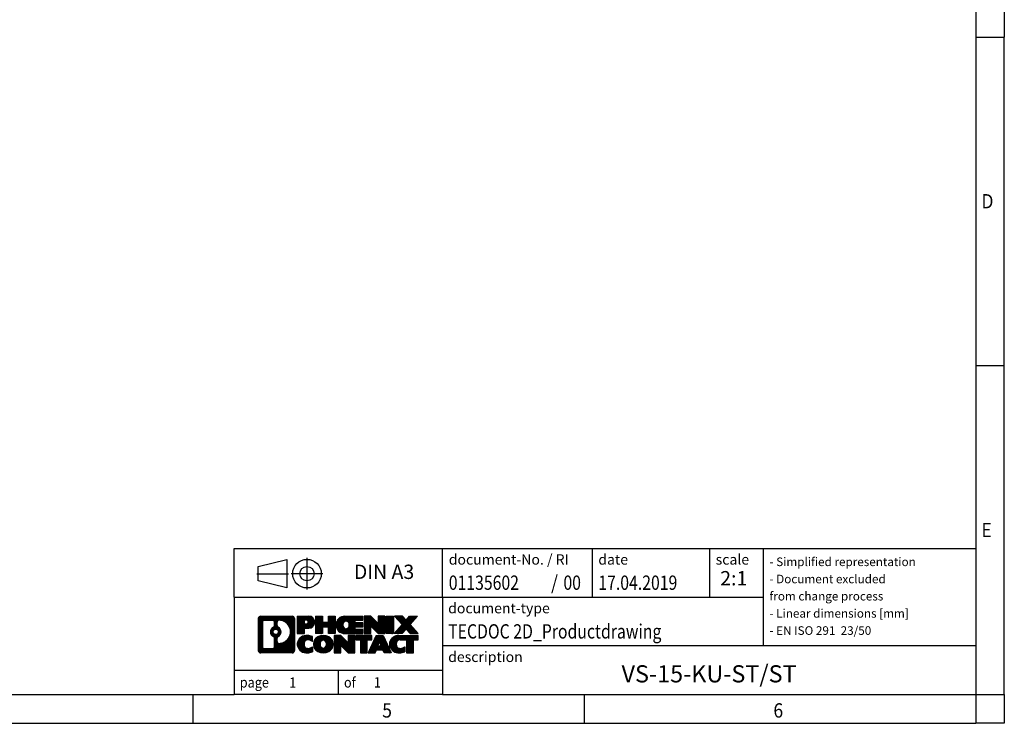
# Model space of a CAD drawing. Units: millimetres. Extents: x -458 to -38, y -314 to -17.
# Drawn here: x -210 to -38, y -314 to -191 of the extents above; entities that cross this region are included whole.
import ezdxf

# ---------------------------------------------------------------- set-up
doc = ezdxf.new("R2010")
doc.units = ezdxf.units.MM
doc.linetypes.add('DOT_CENTER', pattern=[14, 12, -1, 0, -1])
doc.linetypes.add('PHANTOM', pattern=[13, 10, -1, 0, -1, 0, -1])
doc.layers.add('1', color=7, linetype='Continuous')
doc.styles.add('CONVERTER_11', font='txt.shx', dxfattribs={"width": 0.9})
doc.styles.add('CONVERTER_12', font='txt.shx', dxfattribs={"width": 0.81})
doc.styles.add('CONVERTER_13', font='txt.shx', dxfattribs={"width": 0.855})
doc.styles.add('CONVERTER_14', font='txt.shx', dxfattribs={"width": 0.72})
pattern_1 = [(45, (62.7811309658083, -72.3161373035813), (-0.1414213562373095, 0), [])]

# ---------------------------------------------------------------- blocks, each defined once
blk = doc.blocks.new('_rahmen', base_point=(-42.70821969616969, -314.224989179649))
at = {"layer": '1', "linetype": 'Continuous'}
h = blk.add_hatch(dxfattribs=at)
h.set_pattern_fill('CUSTOM4', color=2, scale=0.1, angle=45, pattern_type=2)
h.set_pattern_definition(pattern_1)
edge = h.paths.add_edge_path()
edge.add_arc((-167.5921247209743, -295.9427337950498), 0.4242446153838841, 90, 180)
edge.add_line((-168.0163693363571, -295.9427337950498), (-168.0163693363571, -301.50724456425))
edge.add_arc((-167.5921247209743, -301.50724456425), 0.4242446153827757, 180, 270)
edge.add_line((-167.5921247209743, -301.9314891796332), (-162.1188126302574, -301.9314891796332))
edge.add_arc((-162.1188126302574, -301.50724456425), 0.424244615383202, 270, 360)
edge.add_line((-161.6945680148735, -301.50724456425), (-161.6945680148735, -295.9427337950498))
edge.add_arc((-162.1188126302574, -295.9427337950498), 0.4242446153838841, 0, 90)
edge.add_line((-162.1188126302574, -295.5184891796659), (-167.5921247209743, -295.5184891796659))
edge = h.paths.add_edge_path(flags=16)
edge.add_line((-166.9982300442278, -301.2189336240763), (-165.5223967832182, -301.2189336240763))
edge.add_arc((-165.5223967832182, -300.9032167009996), 0.3157169230767067, 270, 360)
edge.add_line((-165.2066798601416, -300.9032167009996), (-165.2066798601416, -299.372445769468))
edge.add_arc((-165.5223967832182, -299.372445769468), 0.315716923076593, 0, 64.805589351446)
edge.add_arc((-164.9998123356432, -298.2616160234053), 0.9118975235576433, 115.1944106485195, 244.8055893514911, ccw=False)
edge.add_arc((-165.5223967832182, -297.1507862773431), 0.3157169230760658, 295.1944106485672, 360)
edge.add_line((-165.2066798601416, -297.1507862773431), (-165.2066798601416, -296.5467616582825))
edge.add_arc((-165.5223967832182, -296.5467616582825), 0.315716923076593, 0, 90)
edge.add_line((-165.5223967832182, -296.2310447352064), (-166.9982300442278, -296.2310447352064))
edge.add_arc((-166.9982300442278, -296.5467616582825), 0.3157169230760815, 90, 180)
edge.add_line((-167.3139469673034, -296.5467616582825), (-167.3139469673034, -300.9032167009996))
edge.add_arc((-166.9982300442278, -300.9032167009996), 0.3157169230755983, 180, 270)
edge = h.paths.add_edge_path(flags=16)
edge.add_arc((-164.9487240557839, -298.2616160234053), 0.9118481501443941, 295.3740086781804, 424.6259913218089)
edge.add_arc((-164.422681357696, -297.1524744234375), 0.315716923076792, 180, 244.6259913216349, ccw=False)
edge.add_line((-164.7383982807728, -297.1524744234375), (-164.7383982807728, -296.5469391349307))
edge.add_arc((-164.422681357696, -296.5469391349307), 0.3157169230761851, 90.1889670425665, 180, ccw=False)
edge.add_arc((-164.417065222386, -298.2497740824997), 2.018561131933266, -90.1889670424174, 90.18896704241729, ccw=False)
edge.add_arc((-164.422681357696, -299.9526090300687), 0.315716923076792, 180, 269.8110329574335, ccw=False)
edge.add_line((-164.7383982807728, -299.9526090300687), (-164.7383982807728, -299.3707576233736))
edge.add_arc((-164.422681357696, -299.3707576233736), 0.3157169230765328, 115.3740086783518, 180, ccw=False)
edge = h.paths.add_edge_path(flags=16)
edge.add_arc((-164.9725390704567, -298.2616160234053), 0.470978932778479, 0, 360)
h = blk.add_hatch(dxfattribs=at)
h.set_pattern_fill('CUSTOM5', color=2, scale=0.1, angle=45, pattern_type=2)
h.set_pattern_definition(pattern_1)
edge = h.paths.add_edge_path()
edge.add_arc((-167.5921247209743, -295.9427337950498), 0.4242446153838841, 90, 180)
edge.add_line((-168.0163693363571, -295.9427337950498), (-168.0163693363571, -301.50724456425))
edge.add_arc((-167.5921247209743, -301.50724456425), 0.4242446153827757, 180, 270)
edge.add_line((-167.5921247209743, -301.9314891796332), (-162.1188126302574, -301.9314891796332))
edge.add_arc((-162.1188126302574, -301.50724456425), 0.424244615383202, 270, 360)
edge.add_line((-161.6945680148735, -301.50724456425), (-161.6945680148735, -295.9427337950498))
edge.add_arc((-162.1188126302574, -295.9427337950498), 0.4242446153838841, 0, 90)
edge.add_line((-162.1188126302574, -295.5184891796659), (-167.5921247209743, -295.5184891796659))
edge = h.paths.add_edge_path(flags=16)
edge.add_line((-166.9982300442278, -301.2189336240763), (-165.5223967832182, -301.2189336240763))
edge.add_arc((-165.5223967832182, -300.9032167009996), 0.3157169230767067, 270, 360)
edge.add_line((-165.2066798601416, -300.9032167009996), (-165.2066798601416, -299.372445769468))
edge.add_arc((-165.5223967832182, -299.372445769468), 0.315716923076593, 0, 64.805589351446)
edge.add_arc((-164.9998123356432, -298.2616160234053), 0.9118975235576433, 115.1944106485195, 244.8055893514911, ccw=False)
edge.add_arc((-165.5223967832182, -297.1507862773431), 0.3157169230760658, 295.1944106485672, 360)
edge.add_line((-165.2066798601416, -297.1507862773431), (-165.2066798601416, -296.5467616582825))
edge.add_arc((-165.5223967832182, -296.5467616582825), 0.315716923076593, 0, 90)
edge.add_line((-165.5223967832182, -296.2310447352064), (-166.9982300442278, -296.2310447352064))
edge.add_arc((-166.9982300442278, -296.5467616582825), 0.3157169230760815, 90, 180)
edge.add_line((-167.3139469673034, -296.5467616582825), (-167.3139469673034, -300.9032167009996))
edge.add_arc((-166.9982300442278, -300.9032167009996), 0.3157169230755983, 180, 270)
edge = h.paths.add_edge_path(flags=16)
edge.add_arc((-164.9487240557839, -298.2616160234053), 0.9118481501443941, 295.3740086781804, 424.6259913218089)
edge.add_arc((-164.422681357696, -297.1524744234375), 0.315716923076792, 180, 244.6259913216349, ccw=False)
edge.add_line((-164.7383982807728, -297.1524744234375), (-164.7383982807728, -296.5469391349307))
edge.add_arc((-164.422681357696, -296.5469391349307), 0.3157169230761851, 90.1889670425665, 180, ccw=False)
edge.add_arc((-164.417065222386, -298.2497740824997), 2.018561131933266, -90.1889670424174, 90.18896704241729, ccw=False)
edge.add_arc((-164.422681357696, -299.9526090300687), 0.315716923076792, 180, 269.8110329574335, ccw=False)
edge.add_line((-164.7383982807728, -299.9526090300687), (-164.7383982807728, -299.3707576233736))
edge.add_arc((-164.422681357696, -299.3707576233736), 0.3157169230765328, 115.3740086783518, 180, ccw=False)
edge = h.paths.add_edge_path(flags=16)
edge.add_arc((-164.9725390704567, -298.2616160234053), 0.470978932778479, 0, 360)
h = blk.add_hatch(dxfattribs=at)
h.set_pattern_fill('CUSTOM10', color=2, scale=0.1, angle=45, pattern_type=2)
h.set_pattern_definition(pattern_1)
edge = h.paths.add_edge_path()
edge.add_line((-161.2174509340067, -295.5184891796478), (-161.2174509340067, -298.5722987034589))
edge.add_line((-161.2174509340067, -298.5722987034589), (-159.9769465237527, -298.5722987034589))
edge.add_line((-159.9769465237527, -298.5722987034589), (-159.9769465237527, -297.6292204623152))
edge.add_line((-159.9769465237527, -297.6292204623152), (-159.2181789359723, -297.6292204623152))
edge.add_arc((-159.2181789359723, -296.5738548209815), 1.055365641333651, 270, 450)
edge.add_line((-159.2181789359723, -295.5184891796478), (-161.2174509340067, -295.5184891796478))
edge = h.paths.add_edge_path(flags=16)
edge.add_line((-159.6596514622107, -296.1815950250878), (-159.9769465237527, -296.1815950250878))
edge.add_line((-159.9769465237527, -296.1815950250878), (-159.9769465237527, -296.8873226744301))
edge.add_line((-159.9769465237527, -296.8873226744301), (-159.6596514622107, -296.8873226744301))
edge.add_arc((-159.6596514622107, -296.534458849759), 0.3528638246710898, 270, 450)
h = blk.add_hatch(dxfattribs=at)
h.set_pattern_fill('CUSTOM11', color=2, scale=0.1, angle=45, pattern_type=2)
h.set_pattern_definition(pattern_1)
edge = h.paths.add_edge_path()
edge.add_line((-161.2174509340067, -295.5184891796478), (-161.2174509340067, -298.5722987034589))
edge.add_line((-161.2174509340067, -298.5722987034589), (-159.9769465237527, -298.5722987034589))
edge.add_line((-159.9769465237527, -298.5722987034589), (-159.9769465237527, -297.6292204623152))
edge.add_line((-159.9769465237527, -297.6292204623152), (-159.2181789359723, -297.6292204623152))
edge.add_arc((-159.2181789359723, -296.5738548209815), 1.055365641333651, 270, 450)
edge.add_line((-159.2181789359723, -295.5184891796478), (-161.2174509340067, -295.5184891796478))
edge = h.paths.add_edge_path(flags=16)
edge.add_line((-159.6596514622107, -296.1815950250878), (-159.9769465237527, -296.1815950250878))
edge.add_line((-159.9769465237527, -296.1815950250878), (-159.9769465237527, -296.8873226744301))
edge.add_line((-159.9769465237527, -296.8873226744301), (-159.6596514622107, -296.8873226744301))
edge.add_arc((-159.6596514622107, -296.534458849759), 0.3528638246710898, 270, 450)
h = blk.add_hatch(dxfattribs=at)
h.set_pattern_fill('CUSTOM24', color=2, scale=0.1, angle=45, pattern_type=2)
h.set_pattern_definition(pattern_1)
h.paths.add_polyline_path([(-154.5855235099585, -295.5184891796478), (-154.5855235099585, -298.5722987034589), (-155.778316212125, -298.5722987034589), (-155.778316212125, -297.4380265946152), (-156.8279737900324, -297.4380265946152), (-156.8279737900324, -298.5722987034589), (-158.020766492199, -298.5722987034589), (-158.020766492199, -295.5184891796478), (-156.8279737900324, -295.5184891796478), (-156.8279737900324, -296.5873225129824), (-155.778316212125, -296.5873225129824), (-155.778316212125, -295.5184891796478)])
h = blk.add_hatch(dxfattribs=at)
h.set_pattern_fill('CUSTOM25', color=2, scale=0.1, angle=45, pattern_type=2)
h.set_pattern_definition(pattern_1)
h.paths.add_polyline_path([(-154.5855235099585, -295.5184891796478), (-154.5855235099585, -298.5722987034589), (-155.778316212125, -298.5722987034589), (-155.778316212125, -297.4380265946152), (-156.8279737900324, -297.4380265946152), (-156.8279737900324, -298.5722987034589), (-158.020766492199, -298.5722987034589), (-158.020766492199, -295.5184891796478), (-156.8279737900324, -295.5184891796478), (-156.8279737900324, -296.5873225129824), (-155.778316212125, -296.5873225129824), (-155.778316212125, -295.5184891796478)])
h = blk.add_hatch(dxfattribs=at)
h.set_pattern_fill('CUSTOM6', color=2, scale=0.1, angle=45, pattern_type=2)
h.set_pattern_definition(pattern_1)
edge = h.paths.add_edge_path()
edge.add_arc((-152.9169607169849, -297.0453939415536), 1.526904761905769, 90, 270)
edge.add_line((-152.9169607169849, -298.5722987034589), (-149.766640993204, -298.5722987034589))
edge.add_line((-149.766640993204, -298.5722987034589), (-149.766640993204, -297.8742850980165))
edge.add_line((-149.766640993204, -297.8742850980165), (-151.1025688196316, -297.8742850980165))
edge.add_line((-151.1025688196316, -297.8742850980165), (-151.1025688196316, -297.3944007442748))
edge.add_line((-151.1025688196316, -297.3944007442748), (-149.766640993204, -297.3944007442748))
edge.add_line((-149.766640993204, -297.3944007442748), (-149.766640993204, -296.6963871388324))
edge.add_line((-149.766640993204, -296.6963871388324), (-151.1025688196316, -296.6963871388324))
edge.add_line((-151.1025688196316, -296.6963871388324), (-151.1025688196316, -296.2165027850907))
edge.add_line((-151.1025688196316, -296.2165027850907), (-149.766640993204, -296.2165027850907))
edge.add_line((-149.766640993204, -296.2165027850907), (-149.766640993204, -295.5184891796478))
edge.add_line((-149.766640993204, -295.5184891796478), (-152.9169607169849, -295.5184891796478))
edge = h.paths.add_edge_path(flags=16)
edge.add_arc((-152.5009486704735, -297.0453939415536), 0.7717997786796245, 141.8795802028484, 218.1204197971549)
edge.add_arc((-152.7006887068197, -297.2021251196741), 0.5179085730134564, 218.1204197971334, 321.8795802028588)
edge.add_arc((-152.9004287431659, -297.0453939415536), 0.7717997786795479, 321.8795802028385, 398.1204197971581)
edge.add_arc((-152.7006887068197, -296.8886627634331), 0.5179085730133669, 38.12041979714121, 141.8795802028666)
h = blk.add_hatch(dxfattribs=at)
h.set_pattern_fill('CUSTOM7', color=2, scale=0.1, angle=45, pattern_type=2)
h.set_pattern_definition(pattern_1)
edge = h.paths.add_edge_path()
edge.add_arc((-152.9169607169849, -297.0453939415536), 1.526904761905769, 90, 270)
edge.add_line((-152.9169607169849, -298.5722987034589), (-149.766640993204, -298.5722987034589))
edge.add_line((-149.766640993204, -298.5722987034589), (-149.766640993204, -297.8742850980165))
edge.add_line((-149.766640993204, -297.8742850980165), (-151.1025688196316, -297.8742850980165))
edge.add_line((-151.1025688196316, -297.8742850980165), (-151.1025688196316, -297.3944007442748))
edge.add_line((-151.1025688196316, -297.3944007442748), (-149.766640993204, -297.3944007442748))
edge.add_line((-149.766640993204, -297.3944007442748), (-149.766640993204, -296.6963871388324))
edge.add_line((-149.766640993204, -296.6963871388324), (-151.1025688196316, -296.6963871388324))
edge.add_line((-151.1025688196316, -296.6963871388324), (-151.1025688196316, -296.2165027850907))
edge.add_line((-151.1025688196316, -296.2165027850907), (-149.766640993204, -296.2165027850907))
edge.add_line((-149.766640993204, -296.2165027850907), (-149.766640993204, -295.5184891796478))
edge.add_line((-149.766640993204, -295.5184891796478), (-152.9169607169849, -295.5184891796478))
edge = h.paths.add_edge_path(flags=16)
edge.add_arc((-152.5009486704735, -297.0453939415536), 0.7717997786796245, 141.8795802028484, 218.1204197971549)
edge.add_arc((-152.7006887068197, -297.2021251196741), 0.5179085730134564, 218.1204197971334, 321.8795802028588)
edge.add_arc((-152.9004287431659, -297.0453939415536), 0.7717997786795479, 321.8795802028385, 398.1204197971581)
edge.add_arc((-152.7006887068197, -296.8886627634331), 0.5179085730133669, 38.12041979714121, 141.8795802028666)
h = blk.add_hatch(dxfattribs=at)
h.set_pattern_fill('CUSTOM20', color=2, scale=0.1, angle=45, pattern_type=2)
h.set_pattern_definition(pattern_1)
h.paths.add_polyline_path([(-148.3352897506046, -295.5184891796478), (-149.528082452771, -295.5184891796478), (-149.528082452771, -298.5722987034589), (-148.3352897506046, -298.5722987034589), (-148.3352897506046, -297.2635231932542), (-147.0947853403505, -298.5722987034589), (-145.9019926381839, -298.5722987034589), (-145.9019926381839, -295.5184891796478), (-147.0947853403505, -295.5184891796478), (-147.0947853403505, -296.8272646898529)])
h = blk.add_hatch(dxfattribs=at)
h.set_pattern_fill('CUSTOM21', color=2, scale=0.1, angle=45, pattern_type=2)
h.set_pattern_definition(pattern_1)
h.paths.add_polyline_path([(-148.3352897506046, -295.5184891796478), (-149.528082452771, -295.5184891796478), (-149.528082452771, -298.5722987034589), (-148.3352897506046, -298.5722987034589), (-148.3352897506046, -297.2635231932542), (-147.0947853403505, -298.5722987034589), (-145.9019926381839, -298.5722987034589), (-145.9019926381839, -295.5184891796478), (-147.0947853403505, -295.5184891796478), (-147.0947853403505, -296.8272646898529)])
h = blk.add_hatch(dxfattribs=at)
h.set_pattern_fill('CUSTOM14', color=2, scale=0.1, angle=45, pattern_type=2)
h.set_pattern_definition(pattern_1)
h.paths.add_polyline_path([(-144.4229296874971, -295.5184891796478), (-144.4229296874971, -298.5722987034589), (-145.66343409775, -298.5722987034589), (-145.66343409775, -295.5184891796478)])
h = blk.add_hatch(dxfattribs=at)
h.set_pattern_fill('CUSTOM15', color=2, scale=0.1, angle=45, pattern_type=2)
h.set_pattern_definition(pattern_1)
h.paths.add_polyline_path([(-144.4229296874971, -295.5184891796478), (-144.4229296874971, -298.5722987034589), (-145.66343409775, -298.5722987034589), (-145.66343409775, -295.5184891796478)])
h = blk.add_hatch(dxfattribs=at)
h.set_pattern_fill('CUSTOM12', color=2, scale=0.1, angle=45, pattern_type=2)
h.set_pattern_definition(pattern_1)
h.paths.add_polyline_path([(-141.6031677395735, -295.5184891796478), (-140.2004435218263, -295.5184891796478), (-141.5029731525929, -296.991439709684), (-140.1050201056526, -298.5722987034589), (-141.5077443234009, -298.5722987034589), (-142.2043352614663, -297.7845669181652), (-142.9009261995321, -298.5722987034589), (-144.3036504172802, -298.5722987034589), (-142.9056973703399, -296.991439709684), (-144.2082270011074, -295.5184891796478), (-142.8055027833582, -295.5184891796478), (-142.2043352614663, -296.1983125012033)])
h = blk.add_hatch(dxfattribs=at)
h.set_pattern_fill('CUSTOM13', color=2, scale=0.1, angle=45, pattern_type=2)
h.set_pattern_definition(pattern_1)
h.paths.add_polyline_path([(-141.6031677395735, -295.5184891796478), (-140.2004435218263, -295.5184891796478), (-141.5029731525929, -296.991439709684), (-140.1050201056526, -298.5722987034589), (-141.5077443234009, -298.5722987034589), (-142.2043352614663, -297.7845669181652), (-142.9009261995321, -298.5722987034589), (-144.3036504172802, -298.5722987034589), (-142.9056973703399, -296.991439709684), (-144.2082270011074, -295.5184891796478), (-142.8055027833582, -295.5184891796478), (-142.2043352614663, -296.1983125012033)])
h = blk.add_hatch(dxfattribs=at)
h.set_pattern_fill('CUSTOM0', color=2, scale=0.1, angle=45, pattern_type=2)
h.set_pattern_definition(pattern_1)
edge = h.paths.add_edge_path()
edge.add_arc((-160.0117949469969, -300.404584417728), 1.205656168390971, 164.9381082228768, 195.0618917770945)
edge.add_arc((-159.5926671035341, -300.2917940556931), 1.639695123939437, 195.0618917770922, 275.1581447696363)
edge.add_arc((-159.88152319827, -297.0919034724715), 4.852596863498272, 275.1581447696238, 285.9799912583526)
edge.add_line((-158.5455952811522, -301.7569857782724), (-158.5455952811522, -300.8844687714691))
edge.add_arc((-159.7236503231772, -298.9941180523193), 2.227384008972719, 288.4480761181337, 301.93090894996374, ccw=False)
edge.add_arc((-159.3054825895163, -300.2476638283565), 0.9059297849848262, 246.6277221118666, 288.44807611815395, ccw=False)
edge.add_arc((-159.4619226222184, -300.6096558470665), 0.5115800601947491, 208.5214732576844, 246.6277221118282, ccw=False)
edge.add_arc((-159.084565364138, -300.404584417728), 0.9410597353333294, 151.4785267422694, 208.5214732576972, ccw=False)
edge.add_arc((-159.4619226222184, -300.1995129883889), 0.5115800601948293, 113.37227788819459, 151.4785267423156, ccw=False)
edge.add_arc((-159.3054825895163, -300.5615050070995), 0.9059297849853498, 71.5519238818597, 113.37227788813061, ccw=False)
edge.add_arc((-159.7236503231772, -301.8150507831361), 2.227384008973465, 58.069091050037116, 71.55192388186668, ccw=False)
edge.add_line((-158.5455952811522, -299.9247000639863), (-158.5455952811522, -299.052183057183))
edge.add_arc((-159.88152319827, -303.7172653629838), 4.852596863497986, 74.0200087416471, 84.84185523037608)
edge.add_arc((-159.5926671035341, -300.5173747797628), 1.639695123940499, 84.84185523036533, 164.9381082228905)
h = blk.add_hatch(dxfattribs=at)
h.set_pattern_fill('CUSTOM1', color=2, scale=0.1, angle=45, pattern_type=2)
h.set_pattern_definition(pattern_1)
edge = h.paths.add_edge_path()
edge.add_arc((-160.0117949469969, -300.404584417728), 1.205656168390971, 164.9381082228768, 195.0618917770945)
edge.add_arc((-159.5926671035341, -300.2917940556931), 1.639695123939437, 195.0618917770922, 275.1581447696363)
edge.add_arc((-159.88152319827, -297.0919034724715), 4.852596863498272, 275.1581447696238, 285.9799912583526)
edge.add_line((-158.5455952811522, -301.7569857782724), (-158.5455952811522, -300.8844687714691))
edge.add_arc((-159.7236503231772, -298.9941180523193), 2.227384008972719, 288.4480761181337, 301.93090894996374, ccw=False)
edge.add_arc((-159.3054825895163, -300.2476638283565), 0.9059297849848262, 246.6277221118666, 288.44807611815395, ccw=False)
edge.add_arc((-159.4619226222184, -300.6096558470665), 0.5115800601947491, 208.5214732576844, 246.6277221118282, ccw=False)
edge.add_arc((-159.084565364138, -300.404584417728), 0.9410597353333294, 151.4785267422694, 208.5214732576972, ccw=False)
edge.add_arc((-159.4619226222184, -300.1995129883889), 0.5115800601948293, 113.37227788819459, 151.4785267423156, ccw=False)
edge.add_arc((-159.3054825895163, -300.5615050070995), 0.9059297849853498, 71.5519238818597, 113.37227788813061, ccw=False)
edge.add_arc((-159.7236503231772, -301.8150507831361), 2.227384008973465, 58.069091050037116, 71.55192388186668, ccw=False)
edge.add_line((-158.5455952811522, -299.9247000639863), (-158.5455952811522, -299.052183057183))
edge.add_arc((-159.88152319827, -303.7172653629838), 4.852596863497986, 74.0200087416471, 84.84185523037608)
edge.add_arc((-159.5926671035341, -300.5173747797628), 1.639695123940499, 84.84185523036533, 164.9381082228905)
h = blk.add_hatch(dxfattribs=at)
h.set_pattern_fill('CUSTOM8', color=2, scale=0.1, angle=45, pattern_type=2)
h.set_pattern_definition(pattern_1)
edge = h.paths.add_edge_path()
edge.add_arc((-156.9425760794466, -300.404584417728), 1.458034083651616, 117.5481481756598, 242.451851824337)
edge.add_arc((-156.6616361876132, -299.8660094074246), 2.065479772208637, 242.4518518243384, 297.548148175686)
edge.add_arc((-156.38069629578, -300.404584417728), 1.45803408365203, 297.5481481757055, 422.4518518242976)
edge.add_arc((-156.6616361876132, -300.9431594280308), 2.065479772208694, 62.45185182430819, 117.5481481756674)
edge = h.paths.add_edge_path(flags=16)
edge.add_arc((-156.6616361876132, -300.2478532396075), 0.5179085730132806, 38.12041979716469, 141.8795802028567)
edge.add_arc((-156.4618961512672, -300.404584417728), 0.771799778679551, 141.879580202828, 218.120419797162)
edge.add_arc((-156.6616361876132, -300.5613155958479), 0.5179085730138424, 218.1204197971879, 321.8795802027908)
edge.add_arc((-156.8613762239596, -300.404584417728), 0.7717997786795351, 321.8795802028432, 398.1204197971668)
h = blk.add_hatch(dxfattribs=at)
h.set_pattern_fill('CUSTOM9', color=2, scale=0.1, angle=45, pattern_type=2)
h.set_pattern_definition(pattern_1)
edge = h.paths.add_edge_path()
edge.add_arc((-156.9425760794466, -300.404584417728), 1.458034083651616, 117.5481481756598, 242.451851824337)
edge.add_arc((-156.6616361876132, -299.8660094074246), 2.065479772208637, 242.4518518243384, 297.548148175686)
edge.add_arc((-156.38069629578, -300.404584417728), 1.45803408365203, 297.5481481757055, 422.4518518242976)
edge.add_arc((-156.6616361876132, -300.9431594280308), 2.065479772208694, 62.45185182430819, 117.5481481756674)
edge = h.paths.add_edge_path(flags=16)
edge.add_arc((-156.6616361876132, -300.2478532396075), 0.5179085730132806, 38.12041979716469, 141.8795802028567)
edge.add_arc((-156.4618961512672, -300.404584417728), 0.771799778679551, 141.879580202828, 218.120419797162)
edge.add_arc((-156.6616361876132, -300.5613155958479), 0.5179085730138424, 218.1204197971879, 321.8795802027908)
edge.add_arc((-156.8613762239596, -300.404584417728), 0.7717997786795351, 321.8795802028432, 398.1204197971668)
h = blk.add_hatch(dxfattribs=at)
h.set_pattern_fill('CUSTOM22', color=2, scale=0.1, angle=45, pattern_type=2)
h.set_pattern_definition(pattern_1)
h.paths.add_polyline_path([(-153.5837285710232, -298.8776796558221), (-154.7765212731907, -298.8776796558221), (-154.7765212731907, -301.9314891796332), (-153.5837285710232, -301.9314891796332), (-153.5837285710232, -300.6227136694287), (-152.3432241607702, -301.9314891796332), (-151.1504314586038, -301.9314891796332), (-151.1504314586038, -298.8776796558221), (-152.3432241607702, -298.8776796558221), (-152.3432241607702, -300.1864551660273)])
h = blk.add_hatch(dxfattribs=at)
h.set_pattern_fill('CUSTOM23', color=2, scale=0.1, angle=45, pattern_type=2)
h.set_pattern_definition(pattern_1)
h.paths.add_polyline_path([(-153.5837285710232, -298.8776796558221), (-154.7765212731907, -298.8776796558221), (-154.7765212731907, -301.9314891796332), (-153.5837285710232, -301.9314891796332), (-153.5837285710232, -300.6227136694287), (-152.3432241607702, -301.9314891796332), (-151.1504314586038, -301.9314891796332), (-151.1504314586038, -298.8776796558221), (-152.3432241607702, -298.8776796558221), (-152.3432241607702, -300.1864551660273)])
h = blk.add_hatch(dxfattribs=at)
h.set_pattern_fill('CUSTOM18', color=2, scale=0.1, angle=45, pattern_type=2)
h.set_pattern_definition(pattern_1)
h.paths.add_polyline_path([(-151.0072963343437, -298.8776796558221), (-151.0072963343437, -299.6629449619458), (-150.196197296869, -299.6629449619458), (-150.196197296869, -301.9314891796332), (-149.0034045947026, -301.9314891796332), (-149.0034045947026, -299.6629449619458), (-148.19230555723, -299.6629449619458), (-148.19230555723, -298.8776796558221)])
h = blk.add_hatch(dxfattribs=at)
h.set_pattern_fill('CUSTOM19', color=2, scale=0.1, angle=45, pattern_type=2)
h.set_pattern_definition(pattern_1)
h.paths.add_polyline_path([(-151.0072963343437, -298.8776796558221), (-151.0072963343437, -299.6629449619458), (-150.196197296869, -299.6629449619458), (-150.196197296869, -301.9314891796332), (-149.0034045947026, -301.9314891796332), (-149.0034045947026, -299.6629449619458), (-148.19230555723, -299.6629449619458), (-148.19230555723, -298.8776796558221)])
h = blk.add_hatch(dxfattribs=at)
h.set_pattern_fill('CUSTOM16', color=2, scale=0.1, angle=45, pattern_type=2)
h.set_pattern_definition(pattern_1)
h.paths.add_polyline_path([(-144.8133736910291, -301.9314891796332), (-146.053878101283, -301.9314891796332), (-146.2653581547588, -301.3905286354154), (-147.3977997314327, -301.3905286354154), (-147.6092797849085, -301.9314891796332), (-148.8497841951614, -301.9314891796332), (-147.4518311482222, -298.8776796558221), (-146.2113267379694, -298.8776796558221)])
h.paths.add_polyline_path([(-147.1317441802876, -300.7099653701088), (-146.5314137059051, -300.7099653701088), (-146.8315789430953, -299.9421504041221)], flags=16)
h = blk.add_hatch(dxfattribs=at)
h.set_pattern_fill('CUSTOM17', color=2, scale=0.1, angle=45, pattern_type=2)
h.set_pattern_definition(pattern_1)
h.paths.add_polyline_path([(-144.8133736910291, -301.9314891796332), (-146.053878101283, -301.9314891796332), (-146.2653581547588, -301.3905286354154), (-147.3977997314327, -301.3905286354154), (-147.6092797849085, -301.9314891796332), (-148.8497841951614, -301.9314891796332), (-147.4518311482222, -298.8776796558221), (-146.2113267379694, -298.8776796558221)])
h.paths.add_polyline_path([(-147.1317441802876, -300.7099653701088), (-146.5314137059051, -300.7099653701088), (-146.8315789430953, -299.9421504041221)], flags=16)
h = blk.add_hatch(dxfattribs=at)
h.set_pattern_fill('CUSTOM2', color=2, scale=0.1, angle=45, pattern_type=2)
h.set_pattern_definition(pattern_1)
edge = h.paths.add_edge_path()
edge.add_arc((-143.4899656242812, -300.5173747797628), 1.639695123940101, 90, 164.9381082228993)
edge.add_arc((-143.9090934677429, -300.404584417728), 1.205656168392975, 164.9381082229024, 195.0618917770924)
edge.add_arc((-143.4899656242812, -300.2917940556931), 1.639695123940503, 195.0618917771007, 275.1581447696772)
edge.add_arc((-143.7788217190171, -297.0919034724715), 4.852596863498889, 275.1581447696373, 285.9799912583383)
edge.add_line((-142.4428938019004, -301.7569857782729), (-142.4428938019004, -300.8844687714696))
edge.add_arc((-143.6209488439243, -298.9941180523198), 2.227384008972773, 288.44807611813326, 301.93090894993935, ccw=False)
edge.add_arc((-143.2027811102623, -300.2476638283565), 0.9059297849852208, 246.6277221118088, 288.4480761180772, ccw=False)
edge.add_arc((-143.3592211429655, -300.6096558470665), 0.5115800601959967, 208.5214732576881, 246.6277221118399, ccw=False)
edge.add_arc((-142.981863884884, -300.404584417728), 0.9410597353350352, 151.4785267423573, 208.521473257667, ccw=False)
edge.add_arc((-143.3592211429655, -300.1995129883889), 0.5115800601944048, 109.3371432194823, 151.4785267424182, ccw=False)
edge.add_arc((-143.2125511448618, -300.6174679687719), 0.9545230068260935, 90, 109.3371432194281, ccw=False)
edge.add_line((-143.2125511448618, -299.6629449619458), (-142.1089118452937, -299.6629449619458))
edge.add_line((-142.1089118452937, -299.6629449619458), (-142.1089118452937, -301.9314891796332))
edge.add_line((-142.1089118452937, -301.9314891796332), (-140.916119143126, -301.9314891796332))
edge.add_line((-140.916119143126, -301.9314891796332), (-140.916119143126, -299.6629449619458))
edge.add_line((-140.916119143126, -299.6629449619458), (-140.1050201056526, -299.6629449619458))
edge.add_line((-140.1050201056526, -299.6629449619458), (-140.1050201056526, -298.8776796558221))
edge.add_line((-140.1050201056526, -298.8776796558221), (-143.4899656242812, -298.8776796558227))
h = blk.add_hatch(dxfattribs=at)
h.set_pattern_fill('CUSTOM3', color=2, scale=0.1, angle=45, pattern_type=2)
h.set_pattern_definition(pattern_1)
edge = h.paths.add_edge_path()
edge.add_arc((-143.4899656242812, -300.5173747797628), 1.639695123940101, 90, 164.9381082228993)
edge.add_arc((-143.9090934677429, -300.404584417728), 1.205656168392975, 164.9381082229024, 195.0618917770924)
edge.add_arc((-143.4899656242812, -300.2917940556931), 1.639695123940503, 195.0618917771007, 275.1581447696772)
edge.add_arc((-143.7788217190171, -297.0919034724715), 4.852596863498889, 275.1581447696373, 285.9799912583383)
edge.add_line((-142.4428938019004, -301.7569857782729), (-142.4428938019004, -300.8844687714696))
edge.add_arc((-143.6209488439243, -298.9941180523198), 2.227384008972773, 288.44807611813326, 301.93090894993935, ccw=False)
edge.add_arc((-143.2027811102623, -300.2476638283565), 0.9059297849852208, 246.6277221118088, 288.4480761180772, ccw=False)
edge.add_arc((-143.3592211429655, -300.6096558470665), 0.5115800601959967, 208.5214732576881, 246.6277221118399, ccw=False)
edge.add_arc((-142.981863884884, -300.404584417728), 0.9410597353350352, 151.4785267423573, 208.521473257667, ccw=False)
edge.add_arc((-143.3592211429655, -300.1995129883889), 0.5115800601944048, 109.3371432194823, 151.4785267424182, ccw=False)
edge.add_arc((-143.2125511448618, -300.6174679687719), 0.9545230068260935, 90, 109.3371432194281, ccw=False)
edge.add_line((-143.2125511448618, -299.6629449619458), (-142.1089118452937, -299.6629449619458))
edge.add_line((-142.1089118452937, -299.6629449619458), (-142.1089118452937, -301.9314891796332))
edge.add_line((-142.1089118452937, -301.9314891796332), (-140.916119143126, -301.9314891796332))
edge.add_line((-140.916119143126, -301.9314891796332), (-140.916119143126, -299.6629449619458))
edge.add_line((-140.916119143126, -299.6629449619458), (-140.1050201056526, -299.6629449619458))
edge.add_line((-140.1050201056526, -299.6629449619458), (-140.1050201056526, -298.8776796558221))
edge.add_line((-140.1050201056526, -298.8776796558221), (-143.4899656242812, -298.8776796558227))
at = {"color": 2, "linetype": 'Continuous'}
for p, q in [((-167.5921247209743, -295.5184891796659), (-162.1188126302574, -295.5184891796659)), ((-161.2174509340067, -295.5184891796478), (-159.2181789359723, -295.5184891796478)), ((-161.2174509340067, -295.5184891796478), (-161.2174509340067, -298.5722987034589)), ((-158.020766492199, -295.5184891796478), (-158.020766492199, -298.5722987034589)), ((-158.020766492199, -295.5184891796478), (-156.8279737900324, -295.5184891796478)), ((-156.8279737900324, -295.5184891796478), (-156.8279737900324, -296.5873225129824)), ((-155.778316212125, -296.5873225129824), (-155.778316212125, -295.5184891796478)), ((-155.778316212125, -295.5184891796478), (-154.5855235099585, -295.5184891796478)), ((-154.5855235099585, -295.5184891796478), (-154.5855235099585, -298.5722987034589)), ((-152.9169607169849, -295.5184891796478), (-149.766640993204, -295.5184891796478)), ((-149.766640993204, -296.2165027850907), (-149.766640993204, -295.5184891796478)), ((-148.3352897506046, -295.5184891796478), (-149.528082452771, -295.5184891796478)), ((-149.528082452771, -295.5184891796478), (-149.528082452771, -298.5722987034589)), ((-147.0947853403505, -296.8272646898529), (-148.3352897506046, -295.5184891796478)), ((-145.9019926381839, -295.5184891796478), (-147.0947853403505, -295.5184891796478)), ((-147.0947853403505, -295.5184891796478), (-147.0947853403505, -296.8272646898529)), ((-145.9019926381839, -298.5722987034589), (-145.9019926381839, -295.5184891796478)), ((-145.66343409775, -298.5722987034589), (-145.66343409775, -295.5184891796478)), ((-145.66343409775, -295.5184891796478), (-144.4229296874971, -295.5184891796478)), ((-144.4229296874971, -295.5184891796478), (-144.4229296874971, -298.5722987034589)), ((-144.2082270011074, -295.5184891796478), (-142.9056973703399, -296.991439709684)), ((-142.8055027833582, -295.5184891796478), (-144.2082270011074, -295.5184891796478)), ((-142.8055027833582, -295.5184891796478), (-142.2043352614663, -296.1983125012033)), ((-142.2043352614663, -296.1983125012033), (-141.6031677395735, -295.5184891796478)), ((-141.6031677395735, -295.5184891796478), (-140.2004435218263, -295.5184891796478)), ((-141.5029731525929, -296.991439709684), (-140.2004435218263, -295.5184891796478)), ((-168.0163693363571, -295.9427337950498), (-168.0163693363571, -301.50724456425)), ((-167.3139469673034, -296.5467616582825), (-167.3139469673034, -300.9032167009996)), ((-166.9982300442278, -296.2310447352064), (-165.5223967832182, -296.2310447352064)), ((-165.2066798601416, -297.1507862773431), (-165.2066798601416, -296.5467616582825)), ((-164.7383982807728, -297.1524744234375), (-164.7383982807728, -296.5469391349307)), ((-161.6945680148735, -295.9427337950498), (-161.6945680148735, -301.50724456425)), ((-159.9769465237527, -296.8873226744301), (-159.9769465237527, -296.1815950250878)), ((-159.9769465237527, -296.1815950250878), (-159.6596514622107, -296.1815950250878)), ((-159.9769465237527, -296.8873226744301), (-159.6596514622107, -296.8873226744301)), ((-156.8279737900324, -296.5873225129824), (-155.778316212125, -296.5873225129824)), ((-155.778316212125, -297.4380265946152), (-156.8279737900324, -297.4380265946152)), ((-156.8279737900324, -297.4380265946152), (-156.8279737900324, -298.5722987034589)), ((-155.778316212125, -298.5722987034589), (-155.778316212125, -297.4380265946152)), ((-151.1025688196316, -296.2165027850907), (-149.766640993204, -296.2165027850907)), ((-151.1025688196316, -296.6963871388324), (-151.1025688196316, -296.2165027850907)), ((-149.766640993204, -296.6963871388324), (-151.1025688196316, -296.6963871388324)), ((-151.1025688196316, -297.8742850980165), (-151.1025688196316, -297.3944007442748)), ((-151.1025688196316, -297.3944007442748), (-149.766640993204, -297.3944007442748)), ((-149.766640993204, -297.3944007442748), (-149.766640993204, -296.6963871388324)), ((-148.3352897506046, -297.2635231932542), (-147.0947853403505, -298.5722987034589)), ((-148.3352897506046, -298.5722987034589), (-148.3352897506046, -297.2635231932542)), ((-144.3036504172802, -298.5722987034589), (-142.9056973703399, -296.991439709684)), ((-141.5029731525929, -296.991439709684), (-140.1050201056526, -298.5722987034589)), ((-161.2174509340067, -298.5722987034589), (-159.9769465237527, -298.5722987034589)), ((-159.9769465237527, -298.5722987034589), (-159.9769465237527, -297.6292204623152)), ((-159.9769465237527, -297.6292204623152), (-159.2181789359723, -297.6292204623152)), ((-158.5455952811522, -299.9247000639863), (-158.5455952811522, -299.052183057183)), ((-156.8279737900324, -298.5722987034589), (-158.020766492199, -298.5722987034589)), ((-154.5855235099585, -298.5722987034589), (-155.778316212125, -298.5722987034589)), ((-153.5837285710232, -298.8776796558221), (-154.7765212731907, -298.8776796558221)), ((-154.7765212731907, -298.8776796558221), (-154.7765212731907, -301.9314891796332)), ((-152.3432241607702, -300.1864551660273), (-153.5837285710232, -298.8776796558221)), ((-152.9169607169849, -298.5722987034589), (-149.766640993204, -298.5722987034589)), ((-152.3432241607702, -298.8776796558221), (-152.3432241607702, -300.1864551660273)), ((-151.1504314586038, -298.8776796558221), (-152.3432241607702, -298.8776796558221)), ((-151.1504314586038, -301.9314891796332), (-151.1504314586038, -298.8776796558221)), ((-149.766640993204, -297.8742850980165), (-151.1025688196316, -297.8742850980165)), ((-151.0072963343437, -298.8776796558221), (-151.0072963343437, -299.6629449619458)), ((-148.19230555723, -298.8776796558221), (-151.0072963343437, -298.8776796558221)), ((-149.766640993204, -298.5722987034589), (-149.766640993204, -297.8742850980165)), ((-149.528082452771, -298.5722987034589), (-148.3352897506046, -298.5722987034589)), ((-147.4518311482222, -298.8776796558221), (-148.8497841951614, -301.9314891796332)), ((-148.19230555723, -299.6629449619458), (-148.19230555723, -298.8776796558221)), ((-147.4518311482222, -298.8776796558221), (-146.2113267379694, -298.8776796558221)), ((-147.0947853403505, -298.5722987034589), (-145.9019926381839, -298.5722987034589)), ((-146.2113267379694, -298.8776796558221), (-144.8133736910291, -301.9314891796332)), ((-144.4229296874971, -298.5722987034589), (-145.66343409775, -298.5722987034589)), ((-142.9009261995321, -298.5722987034589), (-144.3036504172802, -298.5722987034589)), ((-143.4899656242812, -298.8776796558227), (-140.1050201056526, -298.8776796558221)), ((-142.9009261995321, -298.5722987034589), (-142.2043352614663, -297.7845669181652)), ((-142.2043352614663, -297.7845669181652), (-141.5077443234009, -298.5722987034589)), ((-141.5077443234009, -298.5722987034589), (-140.1050201056526, -298.5722987034589)), ((-140.1050201056526, -299.6629449619458), (-140.1050201056526, -298.8776796558221)), ((-165.2066798601416, -300.9032167009996), (-165.2066798601416, -299.372445769468)), ((-164.7383982807728, -299.9526090300687), (-164.7383982807728, -299.3707576233736)), ((-158.5455952811522, -300.8844687714691), (-158.5455952811522, -301.7569857782724)), ((-153.5837285710232, -300.6227136694287), (-152.3432241607702, -301.9314891796332)), ((-153.5837285710232, -301.9314891796332), (-153.5837285710232, -300.6227136694287)), ((-151.0072963343437, -299.6629449619458), (-150.196197296869, -299.6629449619458)), ((-150.196197296869, -299.6629449619458), (-150.196197296869, -301.9314891796332)), ((-149.0034045947026, -301.9314891796332), (-149.0034045947026, -299.6629449619458)), ((-149.0034045947026, -299.6629449619458), (-148.19230555723, -299.6629449619458)), ((-147.1317441802876, -300.7099653701088), (-146.8315789430953, -299.9421504041221)), ((-147.1317441802876, -300.7099653701088), (-146.5314137059051, -300.7099653701088)), ((-146.5314137059051, -300.7099653701088), (-146.8315789430953, -299.9421504041221)), ((-143.2125511448618, -299.6629449619458), (-142.1089118452937, -299.6629449619458)), ((-142.4428938019004, -300.8844687714696), (-142.4428938019004, -301.7569857782729)), ((-142.1089118452937, -299.6629449619458), (-142.1089118452937, -301.9314891796332)), ((-140.916119143126, -301.9314891796332), (-140.916119143126, -299.6629449619458)), ((-140.916119143126, -299.6629449619458), (-140.1050201056526, -299.6629449619458)), ((-162.1188126302574, -301.9314891796332), (-167.5921247209743, -301.9314891796332)), ((-165.5223967832182, -301.2189336240763), (-166.9982300442278, -301.2189336240763)), ((-154.7765212731907, -301.9314891796332), (-153.5837285710232, -301.9314891796332)), ((-152.3432241607702, -301.9314891796332), (-151.1504314586038, -301.9314891796332)), ((-150.196197296869, -301.9314891796332), (-149.0034045947026, -301.9314891796332)), ((-148.8497841951614, -301.9314891796332), (-147.6092797849085, -301.9314891796332)), ((-147.6092797849085, -301.9314891796332), (-147.3977997314327, -301.3905286354154)), ((-147.3977997314327, -301.3905286354154), (-146.2653581547588, -301.3905286354154)), ((-146.053878101283, -301.9314891796332), (-146.2653581547588, -301.3905286354154)), ((-144.8133736910291, -301.9314891796332), (-146.053878101283, -301.9314891796332)), ((-142.1089118452937, -301.9314891796332), (-140.916119143126, -301.9314891796332))]:
    blk.add_line(p, q, dxfattribs=at)
blk.add_circle((-164.9725390704567, -298.2616160234053), 0.470978932778479, dxfattribs=at)
for centre, radius, start, end in [((-167.5921247209743, -295.9427337950498), 0.4242446153838841, 90, 180), ((-162.1188126302574, -295.9427337950498), 0.4242446153838841, 0, 90), ((-159.2181789359723, -296.5738548209815), 1.055365641333651, 270, 90), ((-152.9169607169849, -297.0453939415536), 1.526904761905769, 90, 270), ((-166.9982300442278, -296.5467616582825), 0.3157169230760815, 90, 180), ((-164.9998123356432, -298.2616160234053), 0.9118975235576433, 115.1944106485195, 244.8055893514911), ((-165.5223967832182, -296.5467616582825), 0.315716923076593, 0, 90), ((-165.5223967832182, -297.1507862773431), 0.3157169230760658, 295.1944106485672, 0), ((-164.422681357696, -296.5469391349307), 0.3157169230761851, 90.1889670425665, 180), ((-164.422681357696, -297.1524744234375), 0.315716923076792, 180, 244.6259913216349), ((-164.9487240557839, -298.2616160234053), 0.9118481501443941, 295.3740086781804, 64.62599132180893), ((-164.417065222386, -298.2497740824997), 2.018561131933266, 269.8110329575827, 90.18896704241737), ((-159.6596514622107, -296.534458849759), 0.3528638246710898, 270, 90), ((-152.5009486704735, -297.0453939415536), 0.7717997786796245, 141.8795802028484, 218.1204197971549), ((-152.7006887068197, -296.8886627634331), 0.5179085730133669, 38.12041979714121, 141.8795802028666), ((-152.7006887068197, -297.2021251196741), 0.5179085730134564, 218.1204197971334, 321.8795802028588), ((-152.9004287431659, -297.0453939415536), 0.7717997786795479, 321.8795802028385, 38.12041979715814), ((-165.5223967832182, -299.372445769468), 0.315716923076593, 0, 64.805589351446), ((-164.422681357696, -299.3707576233736), 0.3157169230765328, 115.3740086783519, 180), ((-159.5926671035341, -300.5173747797628), 1.639695123940499, 84.84185523036533, 164.9381082228905), ((-159.88152319827, -303.7172653629838), 4.852596863497986, 74.0200087416471, 84.84185523037608), ((-156.9425760794466, -300.404584417728), 1.458034083651616, 117.5481481756598, 242.451851824337), ((-156.6616361876132, -300.9431594280308), 2.065479772208694, 62.45185182430819, 117.5481481756674), ((-156.38069629578, -300.404584417728), 1.45803408365203, 297.5481481757055, 62.45185182429758), ((-143.4899656242812, -300.5173747797628), 1.639695123940101, 90, 164.9381082228993), ((-166.9982300442278, -300.9032167009996), 0.3157169230755983, 180, 270), ((-165.5223967832182, -300.9032167009996), 0.3157169230767067, 270, 0), ((-164.422681357696, -299.9526090300687), 0.315716923076792, 180, 269.8110329574335), ((-160.0117949469969, -300.404584417728), 1.205656168390971, 164.9381082228768, 195.0618917770945), ((-159.5926671035341, -300.2917940556931), 1.639695123939437, 195.0618917770922, 275.1581447696363), ((-159.084565364138, -300.404584417728), 0.9410597353333294, 151.4785267422693, 208.5214732576972), ((-159.4619226222184, -300.1995129883889), 0.5115800601948293, 113.3722778881945, 151.4785267423156), ((-159.4619226222184, -300.6096558470665), 0.5115800601947491, 208.5214732576844, 246.6277221118282), ((-159.3054825895163, -300.5615050070995), 0.9059297849853498, 71.55192388185974, 113.3722778881306), ((-159.7236503231772, -301.8150507831361), 2.227384008973465, 58.06909105003707, 71.55192388186676), ((-159.7236503231772, -298.9941180523193), 2.227384008972719, 288.4480761181337, 301.9309089499637), ((-156.4618961512672, -300.404584417728), 0.771799778679551, 141.879580202828, 218.120419797162), ((-156.6616361876132, -300.2478532396075), 0.5179085730132806, 38.12041979716469, 141.8795802028567), ((-156.6616361876132, -300.5613155958479), 0.5179085730138424, 218.1204197971879, 321.8795802027908), ((-156.8613762239596, -300.404584417728), 0.7717997786795351, 321.8795802028432, 38.1204197971668), ((-143.9090934677429, -300.404584417728), 1.205656168392975, 164.9381082229024, 195.0618917770924), ((-143.4899656242812, -300.2917940556931), 1.639695123940503, 195.0618917771007, 275.1581447696772), ((-142.981863884884, -300.404584417728), 0.9410597353350352, 151.4785267423573, 208.521473257667), ((-143.3592211429655, -300.1995129883889), 0.5115800601944048, 109.3371432194823, 151.4785267424182), ((-143.3592211429655, -300.6096558470665), 0.5115800601959967, 208.5214732576881, 246.6277221118399), ((-143.2125511448618, -300.6174679687719), 0.9545230068260935, 90, 109.3371432194281), ((-143.6209488439243, -298.9941180523198), 2.227384008972773, 288.4480761181333, 301.9309089499394), ((-167.5921247209743, -301.50724456425), 0.4242446153827757, 180, 270), ((-162.1188126302574, -301.50724456425), 0.424244615383202, 270, 0), ((-159.3054825895163, -300.2476638283565), 0.9059297849848262, 246.6277221118665, 288.4480761181539), ((-159.88152319827, -297.0919034724715), 4.852596863498272, 275.1581447696238, 285.9799912583526), ((-156.6616361876132, -299.8660094074246), 2.065479772208637, 242.4518518243384, 297.548148175686), ((-143.2027811102623, -300.2476638283565), 0.9059297849852208, 246.6277221118088, 288.4480761180772), ((-143.7788217190171, -297.0919034724715), 4.852596863498889, 275.1581447696373, 285.9799912583383)]:
    blk.add_arc(centre, radius, start, end, dxfattribs=at)
at = {"layer": '1', "color": 6, "linetype": 'Continuous'}
for p, q in [((-42.70821969616969, -137.024989179649), (-42.70821969616969, -194.4249891796488)), ((-42.70821969616969, -194.4249891796488), (-42.70821969616975, -251.8249891796489)), ((-42.70821969616975, -251.8249891796489), (-42.7082196961679, -283.7249891796496)), ((-172.2530242229196, -292.2249891796496), (-172.2530242229196, -283.7249891796496)), ((-172.2530242229196, -283.7249891796496), (-42.7082196961679, -283.7249891796496)), ((-135.8530242229197, -292.2249891796496), (-135.8530242229197, -283.7249891796496)), ((-42.7082196961679, -283.7249891796496), (-42.70821969617015, -300.7249891796496)), ((-172.2530242229196, -292.2249891796496), (-172.2530242229196, -304.9749891796496)), ((-135.8530242229197, -292.2249891796496), (-135.8530242229197, -304.9749891796495)), ((-42.70821969617015, -300.7249891796496), (-135.8530242229197, -300.7249891796496)), ((-42.70821969617015, -300.7249891796496), (-42.70821969616975, -309.2249891796495)), ((-172.2530242229196, -304.9749891796496), (-172.2530242229196, -309.2249891796496)), ((-135.8530242229197, -304.9749891796495), (-135.8530242229197, -309.2249891796496)), ((-316.0415530295028, -309.224989179649), (-172.2530242229196, -309.2249891796521)), ((-154.0530242229197, -309.2249891796495), (-172.2530242229196, -309.2249891796496)), ((-136.2082196961697, -309.2249891796495), (-154.0530242229197, -309.2249891796495)), ((-135.8530242229197, -309.2249891796496), (-136.2082196961697, -309.2249891796495)), ((-135.8530242229197, -309.2249891796496), (-42.70821969616975, -309.2249891796495))]:
    blk.add_line(p, q, dxfattribs=at)
at = {"layer": '1', "color": 2, "linetype": 'Continuous'}
for p, q in [((-37.70821969617219, -137.024989179649), (-37.70821969617219, -194.4249891796488)), ((-42.70821969616969, -194.4249891796488), (-37.70821969617219, -194.4249891796488)), ((-37.70821969617219, -251.8249891796489), (-37.70821969617219, -194.4249891796488)), ((-37.70821969617219, -251.8249891796489), (-42.70821969616975, -251.8249891796489)), ((-37.70821969617219, -309.224989179649), (-37.70821969617219, -251.8249891796489)), ((-168.0163693363571, -286.8499891796497), (-163.0163693363571, -285.5999891796497)), ((-168.0163693363571, -289.3499891796497), (-168.0163693363571, -286.8499891796497)), ((-163.0163693363571, -285.5999891796497), (-163.0163693363571, -290.5999891796497)), ((-163.0163693363571, -290.5999891796497), (-168.0163693363571, -289.3499891796497)), ((-179.3748863628363, -314.224989179649), (-179.3748863628363, -309.2249891796519)), ((-179.3748863628363, -309.2249891796519), (-179.3748863628363, -309.224989179649)), ((-111.0415530295031, -314.224989179649), (-111.0415530295031, -309.224989179649)), ((-37.70821969617219, -309.224989179649), (-37.70821969617219, -314.224989179649)), ((-227.7082196961725, -314.224989179649), (-179.3748863628363, -314.224989179649)), ((-179.3748863628363, -314.224989179649), (-111.0415530295031, -314.224989179649)), ((-111.0415530295031, -314.224989179649), (-42.70821969616969, -314.224989179649)), ((-37.70821969617219, -314.224989179649), (-42.70821969616969, -314.224989179649))]:
    blk.add_line(p, q, dxfattribs=at)
at = {"layer": '1', "color": 7, "linetype": 'Continuous'}
for p, q in [((-109.7266279778468, -283.7249891796496), (-109.7266279778468, -292.2249891796496)), ((-89.2266279778472, -283.7249891796496), (-89.2266279778472, -292.2249891796496)), ((-79.8266279778472, -283.7249891796496), (-79.8266279778472, -292.2249891796496)), ((-172.2530242229196, -292.2249891796496), (-135.8530242229197, -292.2249891796496)), ((-135.8530242229197, -292.2249891796496), (-79.8266279778472, -292.2249891796496)), ((-79.8266279778472, -292.2249891796496), (-79.8266279778472, -300.7249891796496)), ((-172.2530242229196, -304.9749891796496), (-154.0530242229197, -304.9749891796495)), ((-154.0530242229197, -304.9749891796495), (-154.0530242229197, -309.2249891796495)), ((-154.0530242229197, -304.9749891796495), (-135.8530242229197, -304.9749891796495))]:
    blk.add_line(p, q, dxfattribs=at)
at = {"layer": '1', "color": 2, "linetype": 'PHANTOM'}
for p, q in [((-159.5163693363571, -285.3499891796496), (-159.5163693363571, -290.8499891796496)), ((-156.7663693363571, -288.0999891796497), (-162.2663693363571, -288.0999891796497))]:
    blk.add_line(p, q, dxfattribs=at)
at = {"layer": '1', "color": 2, "linetype": 'DOT_CENTER'}
blk.add_line((-168.2663693363571, -288.0999891796497), (-162.7663693363571, -288.0999891796497), dxfattribs=at)
at = {"layer": '1', "color": 2, "linetype": 'Continuous'}
for radius in [2.5, 1.25]:
    blk.add_circle((-159.5163693363571, -288.0999891796497), radius, dxfattribs=at)
at = {"layer": '1', "color": 7}
for s, style, width, p in [('D', 'CONVERTER_11', 0.9, (-41.70821969616969, -224.3249891796489)), ('E', 'CONVERTER_11', 0.9, (-41.70821969616969, -281.724989179649)), ('01135602', 'CONVERTER_12', 0.81, (-134.7530242229197, -290.9249891796496)), ('/', 'CONVERTER_11', 0.9, (-116.8794765009059, -290.9249891796496)), ('00', 'CONVERTER_12', 0.81, (-114.7231120038639, -290.9249891796496)), ('5', 'CONVERTER_11', 0.9, (-146.3748863628365, -313.224989179649)), ('6', 'CONVERTER_11', 0.9, (-78.04155302950306, -313.224989179649))]:
    blk.add_text(s, height=2.5, dxfattribs=dict(at, style=style, width=width)).set_placement(p)
at = {"layer": '1', "color": 3, "style": 'CONVERTER_12', "width": 0.81}
for s, p in [('17.04.2019', (-108.6266279778468, -290.9249891796496)), ('TECDOC 2D_Productdrawing', (-134.8530242229197, -299.4249891796496))]:
    blk.add_text(s, height=2.5, dxfattribs=at).set_placement(p)
at = {"layer": '1', "color": 2, "style": 'CONVERTER_11', "width": 0.9}
for s, p in [('of', (-153.0530242229198, -307.9840063946411)), ('page', (-171.2530242229196, -307.9840063946413)), ('1', (-162.6067592525776, -308.0242378334515)), ('1', (-147.8177154131061, -307.9749891796496))]:
    blk.add_text(s, height=1.8, dxfattribs=at).set_placement(p)
at = {"layer": '1', "color": 2}
for s, insert, char_height, attachment_point, line_spacing_factor, style in [('document-No. / RI', (-134.7530242229197, -284.7249891796496), 1.8, 1, 1.32052821128451, 'CONVERTER_13'), ('date', (-108.6266279778468, -284.7249891796496), 1.8, 1, 1.32052821128451, 'CONVERTER_11'), ('scale', (-88.1266279778472, -284.7249891796496), 1.8, 1, 1.20048019207683, 'CONVERTER_11'), ('- Simplified representation\\P- Document excluded\\P  from change process\\P- Linear dimensions [mm]\\P- EN ISO 291  23/50', (-78.7266279778472, -292.2249891796496), 1.5, 4, 1.20048019207683, 'CONVERTER_11'), ('document-type', (-134.8530242229197, -293.2249891796496), 1.8, 1, 1.20048019207683, 'CONVERTER_11'), ('description', (-134.8530242229197, -301.7249891796496), 1.8, 1, 1.20048019207683, 'CONVERTER_11')]:
    blk.add_mtext(s, dxfattribs=dict(at, insert=insert, char_height=char_height, attachment_point=attachment_point, line_spacing_factor=line_spacing_factor, style=style))
at = {"layer": '1', "color": 3, "char_height": 2.5}
for s, insert, attachment_point, line_spacing_factor, style in [('DIN A3', (-146.0530242229197, -288.0999891796496), 5, 1.20048019207683, 'CONVERTER_11'), ('2:1', (-84.9674238370077, -290.9249891796495), 8, 1.32052821128451, 'CONVERTER_14')]:
    blk.add_mtext(s, dxfattribs=dict(at, insert=insert, attachment_point=attachment_point, line_spacing_factor=line_spacing_factor, style=style))
at = {"layer": '1', "color": 7, "insert": (-89.28062195954419, -305.9749891796494), "char_height": 3, "attachment_point": 5, "line_spacing_factor": 1.20048019207683, "style": 'CONVERTER_12'}
blk.add_mtext('VS-15-KU-ST/ST', dxfattribs=at)
blk = doc.blocks.new('_punkt', base_point=(-42.70821969616975, -309.2249891796495))
at = {"layer": '1', "color": 2, "linetype": 'Continuous'}
for q in [(-42.70821969616969, -314.224989179649), (-37.70821969617208, -309.2249891796495)]:
    blk.add_line((-42.70821969616969, -309.2249891796495), q, dxfattribs=at)
blk = doc.blocks.new('A3I_TD_PRF', base_point=(-42.70821969616969, -314.224989179649))
at = {"layer": '1'}
for name, p in [('_rahmen', (-42.70821969616969, -314.224989179649)), ('_punkt', (-42.70821969616975, -309.2249891796495))]:
    blk.add_blockref(name, p, dxfattribs=at)
blk = doc.blocks.new('1')
blk.add_blockref('A3I_TD_PRF', (-42.70821969616969, -314.224989179649))

msp = doc.modelspace()

# ---------------------------------------------------------------- block references
at = {"layer": '1'}
msp.add_blockref('1', (0, 0), dxfattribs=at)

doc.saveas('drawing.dxf')
